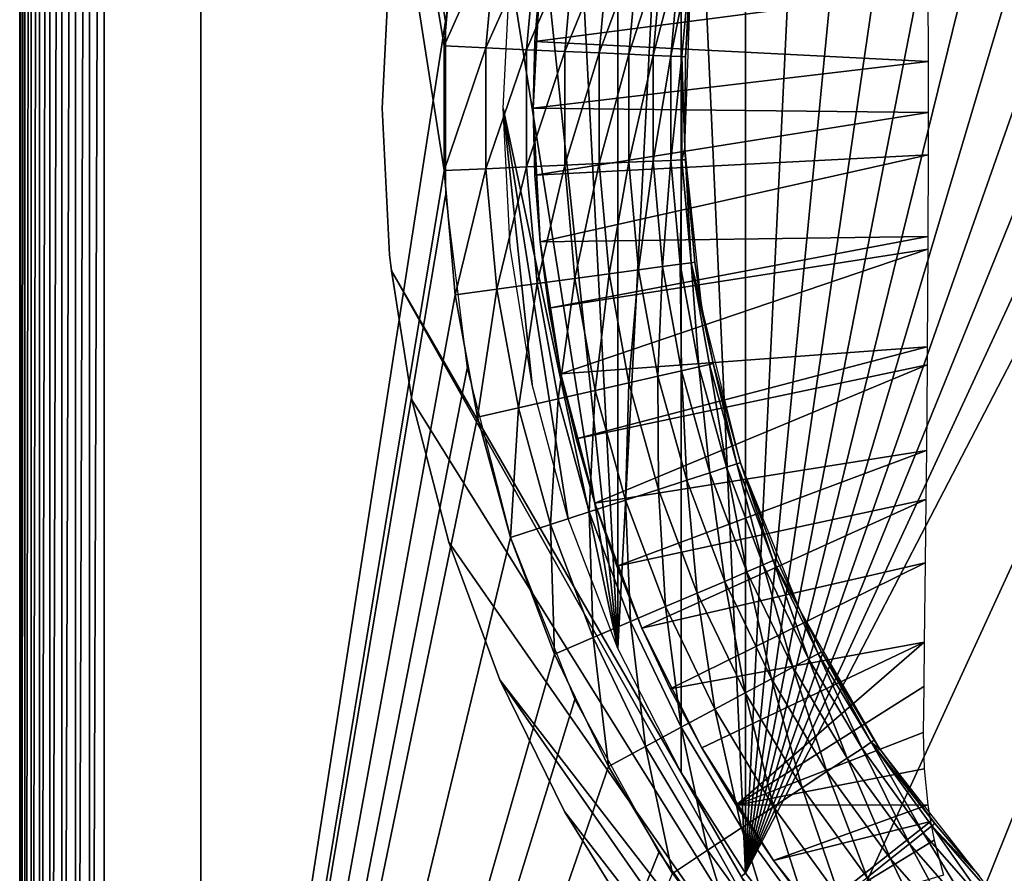
# Model space of a CAD drawing. Extents: x 0 to 403, y 0 to 78.
# Drawn here: x 1 to 9, y 52 to 59 of the extents above; entities that cross this region are included whole.
import ezdxf

# ---------------------------------------------------------------- set-up
doc = ezdxf.new("R2010")
doc.units = 0
doc.header["$MEASUREMENT"] = 0

msp = doc.modelspace()

# ---------------------------------------------------------------- linework, layer by layer
for points in [[(1.327798, 40.5, 1198.199951), (1.327798, 75.5, 1198.199951), (1.327798, 40.5, 14.2)], [(1.327798, 40.5, 14.2), (1.327798, 75.5, 1198.199951), (1.327798, 75.5, 14.2)], [(1.327798, 40.5, 13.4), (1.327798, 75.5, 13.4), (1.338437, 75.5, 13.27845)], [(1.327798, 40.5, 13.4), (1.338437, 75.5, 13.27845), (1.338437, 40.5, 13.27845)], [(1.338437, 40.5, 13.27845), (1.338437, 75.5, 13.27845), (1.370013, 75.5, 13.16058)], [(1.338437, 40.5, 13.27845), (1.370013, 75.5, 13.16058), (1.370013, 40.5, 13.16058)], [(1.370013, 40.5, 13.16058), (1.370013, 75.5, 13.16058), (1.421586, 75.5, 13.05)], [(1.370013, 40.5, 13.16058), (1.421586, 75.5, 13.05), (1.421586, 40.5, 13.05)], [(1.421586, 40.5, 13.05), (1.421586, 75.5, 13.05), (1.491576, 75.5, 12.95005)], [(1.421586, 40.5, 13.05), (1.491576, 75.5, 12.95005), (1.491576, 40.5, 12.95005)], [(1.491576, 40.5, 12.95005), (1.491576, 75.5, 12.95005), (1.577854, 75.5, 12.86377)], [(1.491576, 40.5, 12.95005), (1.577854, 75.5, 12.86377), (1.577854, 40.5, 12.86377)], [(1.577854, 40.5, 12.86377), (1.577854, 75.5, 12.86377), (1.677796, 75.5, 12.79378)], [(1.577854, 40.5, 12.86377), (1.677796, 75.5, 12.79378), (1.677796, 40.5, 12.79378)], [(1.677796, 40.5, 12.79378), (1.677796, 75.5, 12.79378), (1.788393, 75.5, 12.74221)], [(1.677796, 40.5, 12.79378), (1.788393, 75.5, 12.74221), (1.788393, 40.5, 12.74221)], [(1.788393, 40.5, 12.74221), (1.788393, 75.5, 12.74221), (1.906246, 75.5, 12.71063)], [(1.788393, 40.5, 12.74221), (1.906246, 75.5, 12.71063), (1.906246, 40.5, 12.71063)], [(1.906246, 40.5, 12.71063), (1.906246, 75.5, 12.71063), (2.027795, 75.5, 12.7)], [(1.906246, 40.5, 12.71063), (2.027795, 75.5, 12.7), (2.027795, 40.5, 12.7)], [(2.027795, 75.5, 12.7), (4.850492, 58.722092, 12.7), (2.027795, 40.5, 12.7)], [(2.027795, 75.5, 12.7), (5.031496, 60.154881, 12.7), (4.850492, 58.722092, 12.7)], [(2.027795, 40.5, 1199.699951), (4.839376, 57.484051, 1199.699951), (2.027795, 75.5, 1199.699951)], [(2.027795, 75.5, 1199.699951), (4.839376, 57.484051, 1199.699951), (4.839376, 58.515942, 1199.699951)], [(2.027795, 75.5, 1199.699951), (4.839376, 58.515942, 1199.699951), (4.931882, 59.543678, 1199.699951)], [(2.827793, 75.5, 1198.199951), (2.827793, 40.5, 1198.199951), (2.827793, 75.5, 14.2)], [(2.827793, 75.5, 14.2), (2.827793, 40.5, 1198.199951), (2.827793, 40.5, 14.2)], [(16.327801, 69, 6.699998), (7.985815, 50.82983, 6.699998), (7.334784, 51.66552, 6.699998)], [(7.334784, 51.66552, 6.699998), (15.3385, 68.955421, 6.699998), (16.327801, 69, 6.699998)], [(7.334784, 51.66552, 6.699998), (14.28925, 68.809448, 6.699998), (15.3385, 68.955421, 6.699998)], [(16.327801, 69, 6.699998), (8.714229, 50.060638, 6.699998), (7.985815, 50.82983, 6.699998)], [(9.513244, 49.365082, 6.699998), (8.714229, 50.060638, 6.699998), (16.327801, 69, 6.699998)], [(13.2589, 68.563232, 6.699998), (14.28925, 68.809448, 6.699998), (7.334784, 51.66552, 6.699998)], [(7.334784, 51.66552, 6.699998), (12.25702, 68.21904, 6.699998), (13.2589, 68.563232, 6.699998)], [(7.334784, 51.66552, 6.699998), (11.29289, 67.780067, 6.699998), (12.25702, 68.21904, 6.699998)], [(10.37547, 67.250389, 6.699998), (11.29289, 67.780067, 6.699998), (7.334784, 51.66552, 6.699998)], [(7.334784, 51.66552, 6.699998), (9.513244, 66.634918, 6.699998), (10.37547, 67.250389, 6.699998)], [(7.334784, 51.66552, 6.699998), (8.714229, 65.939362, 6.699998), (9.513244, 66.634918, 6.699998)], [(7.985815, 65.170174, 6.699998), (8.714229, 65.939362, 6.699998), (7.334784, 51.66552, 6.699998)], [(7.334784, 51.66552, 6.699998), (7.334784, 64.33448, 6.699998), (7.985815, 65.170174, 6.699998)], [(7.334784, 51.66552, 6.699998), (6.801516, 63.5, 6.699998), (7.334784, 64.33448, 6.699998)], [(6.801516, 63.5, 6.699998), (6.801516, 52.5, 6.699998), (6.278798, 53.525902, 6.699998)], [(6.278798, 53.525902, 6.699998), (6.278798, 62.474098, 6.699998), (6.801516, 63.5, 6.699998)], [(6.801516, 52.5, 6.699998), (6.801516, 63.5, 6.699998), (7.334784, 51.66552, 6.699998)], [(6.278798, 53.525902, 6.699998), (5.866185, 61.399189, 6.699998), (6.278798, 62.474098, 6.699998)], [(5.568177, 60.287029, 6.699998), (5.866185, 61.399189, 6.699998), (6.278798, 53.525902, 6.699998)], [(6.278798, 53.525902, 6.699998), (5.388066, 59.149811, 6.699998), (5.568177, 60.287029, 6.699998)], [(5.276024, 59.497059, 1199.670044), (4.931882, 59.543678, 1199.699951), (4.839376, 58.515942, 1199.699951)], [(5.276024, 59.497059, 1199.670044), (4.839376, 58.515942, 1199.699951), (5.186334, 58.500359, 1199.670044)], [(5.609721, 59.451859, 1199.578979), (5.276024, 59.497059, 1199.670044), (5.186334, 58.500359, 1199.670044)], [(5.609721, 59.451859, 1199.578979), (5.186334, 58.500359, 1199.670044), (5.522728, 58.485249, 1199.578979)], [(5.922824, 59.409451, 1199.432007), (5.609721, 59.451859, 1199.578979), (5.522728, 58.485249, 1199.578979)], [(5.922824, 59.409451, 1199.432007), (5.522728, 58.485249, 1199.578979), (5.838379, 58.471081, 1199.432007)], [(6.205812, 59.371109, 1199.232056), (5.922824, 59.409451, 1199.432007), (5.838379, 58.471081, 1199.432007)], [(6.205812, 59.371109, 1199.232056), (5.838379, 58.471081, 1199.432007), (6.123662, 58.458271, 1199.232056)], [(6.450102, 59.33802, 1198.985962), (6.205812, 59.371109, 1199.232056), (6.123662, 58.458271, 1199.232056)], [(6.450102, 59.33802, 1198.985962), (6.123662, 58.458271, 1199.232056), (6.369933, 58.447208, 1198.985962)], [(6.648257, 59.31118, 1198.699951), (6.450102, 59.33802, 1198.985962), (6.369933, 58.447208, 1198.985962)], [(6.648257, 59.31118, 1198.699951), (6.369933, 58.447208, 1198.985962), (6.569684, 58.43824, 1198.699951)], [(6.794259, 59.291401, 1198.384033), (6.648257, 59.31118, 1198.699951), (6.569684, 58.43824, 1198.699951)], [(6.794259, 59.291401, 1198.384033), (6.569684, 58.43824, 1198.699951), (6.716877, 58.431629, 1198.384033)], [(6.883666, 59.279289, 1198.046997), (6.794259, 59.291401, 1198.384033), (6.716877, 58.431629, 1198.384033)], [(6.883666, 59.279289, 1198.046997), (6.716877, 58.431629, 1198.384033), (6.807014, 58.427582, 1198.046997)], [(6.807014, 58.427582, 1198.046997), (6.837368, 58.426208, 1197.699951), (6.883666, 59.279289, 1198.046997)], [(6.883666, 59.279289, 1198.046997), (6.837368, 58.426208, 1197.699951), (6.879836, 58.993019, 1197.699951)], [(4.327804, 58, 7.277349), (4.327804, 58, 12.7), (4.389375, 59.21402, 12.7)], [(4.327804, 58, 7.277349), (4.389375, 59.21402, 12.7), (4.389375, 59.21402, 7.277349)], [(6.278798, 53.525902, 6.699998), (5.327806, 58, 6.699998), (5.388066, 59.149811, 6.699998)], [(5.577803, 58, 6.699998), (5.63477, 59.10532, 6.699998), (5.63477, 59.10532, 6.000001)], [(5.63477, 59.10532, 6.000001), (5.592048, 58.553391, 6.000001), (5.577803, 58, 6.699998)], [(8.843958, 58.97757, 5.435299), (5.592048, 58.553391, 6.000001), (5.63477, 59.10532, 6.000001)], [(8.845538, 58.386631, 5.425569), (5.592048, 58.553391, 6.000001), (8.843958, 58.97757, 5.435299)], [(6.837368, 58.426208, 1197.699951), (6.833583, 57.668449, 1187), (6.879836, 58.993019, 1187)], [(6.837368, 58.426208, 1197.699951), (6.879836, 58.993019, 1187), (6.879836, 58.993019, 1197.699951)], [(2.027795, 40.5, 12.7), (4.850492, 58.722092, 12.7), (4.850492, 57.277908, 12.7)], [(5.186334, 58.500359, 1199.670044), (4.839376, 58.515942, 1199.699951), (4.839376, 57.484051, 1199.699951)], [(5.577803, 58, 6.699998), (5.592048, 58.553391, 6.000001), (5.577803, 58, 6.000001)], [(8.845538, 58.386631, 5.425569), (5.577803, 58, 6.000001), (5.592048, 58.553391, 6.000001)], [(5.186334, 58.500359, 1199.670044), (4.839376, 57.484051, 1199.699951), (5.186334, 57.49963, 1199.670044)], [(5.522728, 58.485249, 1199.578979), (5.186334, 58.500359, 1199.670044), (5.186334, 57.49963, 1199.670044)], [(5.522728, 58.485249, 1199.578979), (5.186334, 57.49963, 1199.670044), (5.522728, 57.51474, 1199.578979)], [(5.838379, 58.471081, 1199.432007), (5.522728, 58.485249, 1199.578979), (5.522728, 57.51474, 1199.578979)], [(5.838379, 58.471081, 1199.432007), (5.522728, 57.51474, 1199.578979), (5.838379, 57.528919, 1199.432007)], [(6.123662, 58.458271, 1199.232056), (5.838379, 58.471081, 1199.432007), (5.838379, 57.528919, 1199.432007)], [(6.123662, 58.458271, 1199.232056), (5.838379, 57.528919, 1199.432007), (6.123662, 57.541729, 1199.232056)], [(6.369933, 58.447208, 1198.985962), (6.123662, 58.458271, 1199.232056), (6.123662, 57.541729, 1199.232056)], [(6.369933, 58.447208, 1198.985962), (6.123662, 57.541729, 1199.232056), (6.369933, 57.552792, 1198.985962)], [(6.569684, 58.43824, 1198.699951), (6.369933, 58.447208, 1198.985962), (6.369933, 57.552792, 1198.985962)], [(6.569684, 58.43824, 1198.699951), (6.369933, 57.552792, 1198.985962), (6.569684, 57.56176, 1198.699951)], [(6.716877, 58.431629, 1198.384033), (6.569684, 58.43824, 1198.699951), (6.569684, 57.56176, 1198.699951)], [(6.716877, 58.431629, 1198.384033), (6.569684, 57.56176, 1198.699951), (6.716877, 57.568371, 1198.384033)], [(6.807014, 58.427582, 1198.046997), (6.716877, 58.431629, 1198.384033), (6.716877, 57.568371, 1198.384033)], [(6.807014, 58.427582, 1198.046997), (6.716877, 57.568371, 1198.384033), (6.807014, 57.572418, 1198.046997)], [(6.807014, 57.572418, 1198.046997), (6.833583, 57.668449, 1197.699951), (6.807014, 58.427582, 1198.046997)], [(6.807014, 58.427582, 1198.046997), (6.833583, 57.668449, 1197.699951), (6.837368, 58.426208, 1197.699951)], [(6.833583, 57.668449, 1197.699951), (6.833583, 57.668449, 1187), (6.837368, 58.426208, 1197.699951)], [(8.845821, 57.965698, 5.423773), (5.577803, 58, 6.000001), (8.845538, 58.386631, 5.425569)], [(4.389375, 56.78598, 7.277349), (4.389375, 56.78598, 12.7), (4.327804, 58, 12.7)], [(4.389375, 56.78598, 7.277349), (4.327804, 58, 12.7), (4.327804, 58, 7.277349)], [(5.568177, 55.712971, 6.699998), (5.388066, 56.850189, 6.699998), (5.327806, 58, 6.699998)], [(5.568177, 55.712971, 6.699998), (5.327806, 58, 6.699998), (5.866185, 54.600811, 6.699998)], [(5.866185, 54.600811, 6.699998), (5.327806, 58, 6.699998), (6.278798, 53.525902, 6.699998)], [(5.577803, 58, 6.699998), (5.577803, 58, 6.000001), (5.63477, 56.894669, 6.699998)], [(5.63477, 56.894669, 6.699998), (5.577803, 58, 6.000001), (5.592048, 57.446602, 6.000001)], [(8.845821, 57.965698, 5.423773), (5.592048, 57.446602, 6.000001), (5.577803, 58, 6.000001)], [(8.845538, 57.613392, 5.425569), (5.592048, 57.446602, 6.000001), (8.845821, 57.965698, 5.423773)], [(8.845538, 57.613392, 5.425569), (5.63477, 56.894669, 6.000001), (5.592048, 57.446602, 6.000001)], [(8.843631, 56.93721, 5.437385), (5.63477, 56.894669, 6.000001), (8.845538, 57.613392, 5.425569)], [(6.807014, 57.572418, 1198.046997), (6.837368, 57.57378, 1197.699951), (6.833583, 57.668449, 1197.699951)], [(6.833583, 57.668449, 1197.699951), (6.837368, 57.57378, 1197.699951), (6.833583, 57.668449, 1187)], [(6.833583, 57.668449, 1187), (6.837368, 57.57378, 1197.699951), (6.913781, 56.724781, 1197.699951)], [(6.833583, 57.668449, 1187), (6.913781, 56.724781, 1197.699951), (6.972134, 56.350342, 1187)], [(5.838379, 57.528919, 1199.432007), (5.522728, 57.51474, 1199.578979), (5.609721, 56.548141, 1199.578979)], [(5.838379, 57.528919, 1199.432007), (5.609721, 56.548141, 1199.578979), (5.922824, 56.590549, 1199.432007)], [(6.123662, 57.541729, 1199.232056), (5.838379, 57.528919, 1199.432007), (5.922824, 56.590549, 1199.432007)], [(6.123662, 57.541729, 1199.232056), (5.922824, 56.590549, 1199.432007), (6.205812, 56.62888, 1199.232056)], [(6.369933, 57.552792, 1198.985962), (6.123662, 57.541729, 1199.232056), (6.205812, 56.62888, 1199.232056)], [(6.369933, 57.552792, 1198.985962), (6.205812, 56.62888, 1199.232056), (6.450102, 56.661968, 1198.985962)], [(6.569684, 57.56176, 1198.699951), (6.369933, 57.552792, 1198.985962), (6.450102, 56.661968, 1198.985962)], [(6.569684, 57.56176, 1198.699951), (6.450102, 56.661968, 1198.985962), (6.648257, 56.688808, 1198.699951)], [(6.716877, 57.568371, 1198.384033), (6.569684, 57.56176, 1198.699951), (6.648257, 56.688808, 1198.699951)], [(6.716877, 57.568371, 1198.384033), (6.648257, 56.688808, 1198.699951), (6.794259, 56.708591, 1198.384033)], [(6.807014, 57.572418, 1198.046997), (6.716877, 57.568371, 1198.384033), (6.794259, 56.708591, 1198.384033)], [(6.807014, 57.572418, 1198.046997), (6.794259, 56.708591, 1198.384033), (6.883666, 56.720699, 1198.046997)], [(6.883666, 56.720699, 1198.046997), (6.837368, 57.57378, 1197.699951), (6.807014, 57.572418, 1198.046997)], [(6.883666, 56.720699, 1198.046997), (6.913781, 56.724781, 1197.699951), (6.837368, 57.57378, 1197.699951)], [(2.027795, 40.5, 1199.699951), (4.931882, 56.456322, 1199.699951), (4.839376, 57.484051, 1199.699951)], [(5.186334, 57.49963, 1199.670044), (4.839376, 57.484051, 1199.699951), (4.931882, 56.456322, 1199.699951)], [(5.186334, 57.49963, 1199.670044), (4.931882, 56.456322, 1199.699951), (5.276024, 56.50293, 1199.670044)], [(5.522728, 57.51474, 1199.578979), (5.186334, 57.49963, 1199.670044), (5.276024, 56.50293, 1199.670044)], [(5.522728, 57.51474, 1199.578979), (5.276024, 56.50293, 1199.670044), (5.609721, 56.548141, 1199.578979)], [(5.63477, 56.894669, 6.699998), (5.592048, 57.446602, 6.000001), (5.63477, 56.894669, 6.000001)], [(2.027795, 40.5, 12.7), (4.850492, 57.277908, 12.7), (5.031496, 55.845112, 12.7)], [(8.843631, 56.93721, 5.437385), (5.705863, 56.345669, 6.000001), (5.63477, 56.894669, 6.000001)], [(5.805105, 55.80106, 6.699998), (5.63477, 56.894669, 6.699998), (5.63477, 56.894669, 6.000001)], [(5.63477, 56.894669, 6.000001), (5.705863, 56.345669, 6.000001), (5.805105, 55.80106, 6.699998)], [(8.843184, 56.833149, 5.440164), (5.705863, 56.345669, 6.000001), (8.843631, 56.93721, 5.437385)], [(8.843184, 56.833149, 5.440164), (5.805105, 55.80106, 6.000001), (5.705863, 56.345669, 6.000001)], [(8.83846, 56.025082, 5.470198), (5.805105, 55.80106, 6.000001), (8.843184, 56.833149, 5.440164)], [(4.389375, 56.78598, 7.277349), (4.403606, 56.653309, 7.277349), (4.403606, 56.653309, 10.7)], [(4.403606, 56.653309, 10.7), (4.573435, 55.584419, 12.7), (4.389375, 56.78598, 12.7)], [(4.403606, 56.653309, 10.7), (4.389375, 56.78598, 12.7), (4.389375, 56.78598, 7.277349)], [(6.883666, 56.720699, 1198.046997), (6.794259, 56.708591, 1198.384033), (6.948397, 55.859211, 1198.384033)], [(6.972134, 56.350342, 1197.699951), (6.913781, 56.724781, 1197.699951), (6.883666, 56.720699, 1198.046997)], [(6.972134, 56.350342, 1197.699951), (6.883666, 56.720699, 1198.046997), (7.065982, 55.886051, 1197.699951)], [(7.065982, 55.886051, 1197.699951), (6.883666, 56.720699, 1198.046997), (7.036358, 55.879292, 1198.046997)], [(6.883666, 56.720699, 1198.046997), (6.948397, 55.859211, 1198.384033), (7.036358, 55.879292, 1198.046997)], [(6.972134, 56.350342, 1187), (6.913781, 56.724781, 1197.699951), (6.972134, 56.350342, 1197.699951)], [(4.573435, 55.584419, 10.7), (4.403606, 56.653309, 10.7), (8.982524, 48.510689, 10.7)], [(8.982524, 48.510689, 10.7), (4.403606, 56.653309, 10.7), (9.19944, 48.346691, 10.7)], [(4.573435, 55.584419, 10.7), (4.573435, 55.584419, 12.7), (4.403606, 56.653309, 10.7)], [(4.403606, 56.653309, 7.277349), (4.830107, 55.9146, 7.095652), (4.403606, 56.653309, 10.7)], [(4.403606, 56.653309, 10.7), (4.830107, 55.9146, 7.095652), (5.21256, 55.252151, 6.959721)], [(5.21256, 55.252151, 6.959721), (5.587995, 54.601879, 6.85275), (4.403606, 56.653309, 10.7)], [(4.403606, 56.653309, 10.7), (5.587995, 54.601879, 6.85275), (5.957946, 53.961109, 6.774265)], [(4.403606, 56.653309, 10.7), (5.957946, 53.961109, 6.774265), (6.100312, 53.71452, 6.751407)], [(6.100312, 53.71452, 6.751407), (6.45192, 53.10553, 6.712817), (4.403606, 56.653309, 10.7)], [(4.403606, 56.653309, 10.7), (6.45192, 53.10553, 6.712817), (6.801516, 52.5, 6.699998)], [(4.403606, 56.653309, 10.7), (6.801516, 52.5, 6.699998), (9.19944, 48.346691, 10.7)], [(6.450102, 56.661968, 1198.985962), (6.205812, 56.62888, 1199.232056), (6.369472, 55.727081, 1199.232056)], [(6.450102, 56.661968, 1198.985962), (6.369472, 55.727081, 1199.232056), (6.609812, 55.781929, 1198.985962)], [(6.648257, 56.688808, 1198.699951), (6.450102, 56.661968, 1198.985962), (6.609812, 55.781929, 1198.985962)], [(6.648257, 56.688808, 1198.699951), (6.609812, 55.781929, 1198.985962), (6.804749, 55.826431, 1198.699951)], [(6.794259, 56.708591, 1198.384033), (6.648257, 56.688808, 1198.699951), (6.804749, 55.826431, 1198.699951)], [(6.794259, 56.708591, 1198.384033), (6.804749, 55.826431, 1198.699951), (6.948397, 55.859211, 1198.384033)], [(5.922824, 56.590549, 1199.432007), (5.609721, 56.548141, 1199.578979), (5.783021, 55.59322, 1199.578979)], [(5.922824, 56.590549, 1199.432007), (5.783021, 55.59322, 1199.578979), (6.091058, 55.663528, 1199.432007)], [(6.205812, 56.62888, 1199.232056), (5.922824, 56.590549, 1199.432007), (6.091058, 55.663528, 1199.432007)], [(6.205812, 56.62888, 1199.232056), (6.091058, 55.663528, 1199.432007), (6.369472, 55.727081, 1199.232056)], [(5.276024, 56.50293, 1199.670044), (4.931882, 56.456322, 1199.699951), (5.116135, 55.44101, 1199.699951)], [(5.276024, 56.50293, 1199.670044), (5.116135, 55.44101, 1199.699951), (5.454719, 55.518291, 1199.670044)], [(5.609721, 56.548141, 1199.578979), (5.276024, 56.50293, 1199.670044), (5.454719, 55.518291, 1199.670044)], [(5.609721, 56.548141, 1199.578979), (5.454719, 55.518291, 1199.670044), (5.783021, 55.59322, 1199.578979)], [(5.116135, 55.44101, 1199.699951), (4.931882, 56.456322, 1199.699951), (2.027795, 40.5, 1199.699951)], [(5.805105, 55.80106, 6.699998), (5.705863, 56.345669, 6.000001), (5.805105, 55.80106, 6.000001)], [(6.972134, 56.350342, 1187), (7.065982, 55.886051, 1197.699951), (7.292762, 55.064339, 1187)], [(6.972134, 56.350342, 1187), (6.972134, 56.350342, 1197.699951), (7.065982, 55.886051, 1197.699951)], [(8.83846, 56.025082, 5.470198), (5.932257, 55.26228, 6.000001), (5.805105, 55.80106, 6.000001)], [(8.837372, 55.875271, 5.477358), (5.932257, 55.26228, 6.000001), (8.83846, 56.025082, 5.470198)], [(5.031496, 55.845112, 12.7), (5.390644, 54.446301, 12.7), (2.027795, 40.5, 12.7)], [(8.837372, 55.875271, 5.477358), (6.086975, 54.730759, 6.000001), (5.932257, 55.26228, 6.000001)], [(8.831337, 55.16634, 5.517595), (6.086975, 54.730759, 6.000001), (8.837372, 55.875271, 5.477358)], [(6.804749, 55.826431, 1198.699951), (6.609812, 55.781929, 1198.985962), (6.847754, 54.919739, 1198.985962)], [(6.948397, 55.859211, 1198.384033), (6.804749, 55.826431, 1198.699951), (7.037923, 54.981541, 1198.699951)], [(6.804749, 55.826431, 1198.699951), (6.847754, 54.919739, 1198.985962), (7.037923, 54.981541, 1198.699951)], [(7.036358, 55.879292, 1198.046997), (6.948397, 55.859211, 1198.384033), (7.178053, 55.027061, 1198.384033)], [(6.948397, 55.859211, 1198.384033), (7.037923, 54.981541, 1198.699951), (7.178053, 55.027061, 1198.384033)], [(7.065982, 55.886051, 1197.699951), (7.036358, 55.879292, 1198.046997), (7.263869, 55.054951, 1198.046997)], [(7.036358, 55.879292, 1198.046997), (7.178053, 55.027061, 1198.384033), (7.263869, 55.054951, 1198.046997)], [(7.292762, 55.064339, 1187), (7.065982, 55.886051, 1197.699951), (7.292762, 55.064339, 1197.699951)], [(7.065982, 55.886051, 1197.699951), (7.263869, 55.054951, 1198.046997), (7.292762, 55.064339, 1197.699951)], [(5.805105, 55.80106, 6.699998), (5.805105, 55.80106, 6.000001), (6.086975, 54.730759, 6.699998)], [(6.086975, 54.730759, 6.699998), (5.805105, 55.80106, 6.000001), (5.932257, 55.26228, 6.000001)], [(6.609812, 55.781929, 1198.985962), (6.369472, 55.727081, 1199.232056), (6.613299, 54.843571, 1199.232056)], [(6.609812, 55.781929, 1198.985962), (6.613299, 54.843571, 1199.232056), (6.847754, 54.919739, 1198.985962)], [(6.091058, 55.663528, 1199.432007), (5.783021, 55.59322, 1199.578979), (6.041214, 54.657681, 1199.578979)], [(6.091058, 55.663528, 1199.432007), (6.041214, 54.657681, 1199.578979), (6.341711, 54.755322, 1199.432007)], [(6.369472, 55.727081, 1199.232056), (6.091058, 55.663528, 1199.432007), (6.341711, 54.755322, 1199.432007)], [(6.369472, 55.727081, 1199.232056), (6.341711, 54.755322, 1199.432007), (6.613299, 54.843571, 1199.232056)], [(8.982524, 48.510689, 10.7), (4.878134, 54.407639, 10.7), (4.573435, 55.584419, 10.7)], [(4.878134, 54.407639, 10.7), (4.878134, 54.407639, 12.7), (4.573435, 55.584419, 12.7)], [(4.878134, 54.407639, 10.7), (4.573435, 55.584419, 12.7), (4.573435, 55.584419, 10.7)], [(5.783021, 55.59322, 1199.578979), (5.454719, 55.518291, 1199.670044), (5.720943, 54.553619, 1199.670044)], [(5.783021, 55.59322, 1199.578979), (5.720943, 54.553619, 1199.670044), (6.041214, 54.657681, 1199.578979)], [(5.454719, 55.518291, 1199.670044), (5.116135, 55.44101, 1199.699951), (5.390644, 54.446301, 1199.699951)], [(5.454719, 55.518291, 1199.670044), (5.390644, 54.446301, 1199.699951), (5.720943, 54.553619, 1199.670044)], [(2.027795, 40.5, 1199.699951), (5.390644, 54.446301, 1199.699951), (5.116135, 55.44101, 1199.699951)], [(6.086975, 54.730759, 6.699998), (5.932257, 55.26228, 6.000001), (6.086975, 54.730759, 6.000001)], [(8.831337, 55.16634, 5.517595), (6.268844, 54.207909, 6.000001), (6.086975, 54.730759, 6.000001)], [(8.827373, 54.761829, 5.545005), (6.268844, 54.207909, 6.000001), (8.831337, 55.16634, 5.517595)], [(7.178053, 55.027061, 1198.384033), (7.037923, 54.981541, 1198.699951), (7.3459, 54.16095, 1198.699951)], [(7.263869, 55.054951, 1198.046997), (7.178053, 55.027061, 1198.384033), (7.481381, 54.218861, 1198.384033)], [(7.178053, 55.027061, 1198.384033), (7.3459, 54.16095, 1198.699951), (7.481381, 54.218861, 1198.384033)], [(7.292762, 55.064339, 1197.699951), (7.263869, 55.054951, 1198.046997), (7.564351, 54.254318, 1198.046997)], [(7.263869, 55.054951, 1198.046997), (7.481381, 54.218861, 1198.384033), (7.564351, 54.254318, 1198.046997)], [(7.292762, 55.064339, 1187), (7.592291, 54.266258, 1197.699951), (7.789254, 53.835468, 1187)], [(7.292762, 55.064339, 1187), (7.292762, 55.064339, 1197.699951), (7.592291, 54.266258, 1197.699951)], [(7.292762, 55.064339, 1197.699951), (7.564351, 54.254318, 1198.046997), (7.592291, 54.266258, 1197.699951)], [(7.037923, 54.981541, 1198.699951), (6.847754, 54.919739, 1198.985962), (7.162035, 54.082359, 1198.985962)], [(7.037923, 54.981541, 1198.699951), (7.162035, 54.082359, 1198.985962), (7.3459, 54.16095, 1198.699951)], [(6.613299, 54.843571, 1199.232056), (6.341711, 54.755322, 1199.432007), (6.672755, 53.873241, 1199.432007)], [(6.847754, 54.919739, 1198.985962), (6.613299, 54.843571, 1199.232056), (6.935358, 53.98547, 1199.232056)], [(6.613299, 54.843571, 1199.232056), (6.672755, 53.873241, 1199.432007), (6.935358, 53.98547, 1199.232056)], [(6.847754, 54.919739, 1198.985962), (6.935358, 53.98547, 1199.232056), (7.162035, 54.082359, 1198.985962)], [(8.827373, 54.761829, 5.545005), (6.477401, 53.695122, 6.000001), (6.268844, 54.207909, 6.000001)], [(8.821771, 54.236542, 5.585045), (6.477401, 53.695122, 6.000001), (8.827373, 54.761829, 5.545005)], [(6.341711, 54.755322, 1199.432007), (6.041214, 54.657681, 1199.578979), (6.382227, 53.749062, 1199.578979)], [(6.477401, 53.695122, 6.699998), (6.086975, 54.730759, 6.699998), (6.086975, 54.730759, 6.000001)], [(6.086975, 54.730759, 6.000001), (6.268844, 54.207909, 6.000001), (6.477401, 53.695122, 6.699998)], [(6.341711, 54.755322, 1199.432007), (6.382227, 53.749062, 1199.578979), (6.672755, 53.873241, 1199.432007)], [(6.041214, 54.657681, 1199.578979), (5.720943, 54.553619, 1199.670044), (6.072581, 53.616711, 1199.670044)], [(6.041214, 54.657681, 1199.578979), (6.072581, 53.616711, 1199.670044), (6.382227, 53.749062, 1199.578979)], [(5.720943, 54.553619, 1199.670044), (5.390644, 54.446301, 1199.699951), (5.753234, 53.480209, 1199.699951)], [(5.720943, 54.553619, 1199.670044), (5.753234, 53.480209, 1199.699951), (6.072581, 53.616711, 1199.670044)], [(2.027795, 40.5, 12.7), (5.390644, 54.446301, 12.7), (5.922288, 53.103539, 12.7)], [(2.027795, 40.5, 1199.699951), (5.753234, 53.480209, 1199.699951), (5.390644, 54.446301, 1199.699951)], [(8.982524, 48.510689, 10.7), (5.300313, 53.267731, 10.7), (4.878134, 54.407639, 10.7)], [(5.300313, 53.267731, 10.7), (5.300313, 53.267731, 12.7), (4.878134, 54.407639, 12.7)], [(5.300313, 53.267731, 10.7), (4.878134, 54.407639, 12.7), (4.878134, 54.407639, 10.7)], [(6.477401, 53.695122, 6.699998), (6.268844, 54.207909, 6.000001), (6.477401, 53.695122, 6.000001)], [(8.821771, 54.236542, 5.585045), (6.712064, 53.193741, 6.000001), (6.477401, 53.695122, 6.000001)], [(8.814216, 53.577808, 5.641766), (6.712064, 53.193741, 6.000001), (8.821771, 54.236542, 5.585045)], [(7.481381, 54.218861, 1198.384033), (7.3459, 54.16095, 1198.699951), (7.726192, 53.371269, 1198.699951)], [(7.564351, 54.254318, 1198.046997), (7.481381, 54.218861, 1198.384033), (7.855937, 53.44109, 1198.384033)], [(7.481381, 54.218861, 1198.384033), (7.726192, 53.371269, 1198.699951), (7.855937, 53.44109, 1198.384033)], [(7.592291, 54.266258, 1197.699951), (7.564351, 54.254318, 1198.046997), (7.789254, 53.835468, 1197.699951)], [(7.93539, 53.483849, 1198.046997), (7.789254, 53.835468, 1197.699951), (7.564351, 54.254318, 1198.046997)], [(7.564351, 54.254318, 1198.046997), (7.855937, 53.44109, 1198.384033), (7.93539, 53.483849, 1198.046997)], [(7.789254, 53.835468, 1187), (7.592291, 54.266258, 1197.699951), (7.789254, 53.835468, 1197.699951)], [(7.3459, 54.16095, 1198.699951), (7.162035, 54.082359, 1198.985962), (7.550105, 53.27652, 1198.985962)], [(7.3459, 54.16095, 1198.699951), (7.550105, 53.27652, 1198.985962), (7.726192, 53.371269, 1198.699951)], [(7.162035, 54.082359, 1198.985962), (6.935358, 53.98547, 1199.232056), (7.333025, 53.159698, 1199.232056)], [(7.162035, 54.082359, 1198.985962), (7.333025, 53.159698, 1199.232056), (7.550105, 53.27652, 1198.985962)], [(6.935358, 53.98547, 1199.232056), (6.672755, 53.873241, 1199.432007), (7.081553, 53.02438, 1199.432007)], [(6.935358, 53.98547, 1199.232056), (7.081553, 53.02438, 1199.432007), (7.333025, 53.159698, 1199.232056)], [(6.672755, 53.873241, 1199.432007), (6.382227, 53.749062, 1199.578979), (6.803319, 52.874649, 1199.578979)], [(6.672755, 53.873241, 1199.432007), (6.803319, 52.874649, 1199.578979), (7.081553, 53.02438, 1199.432007)], [(8.399352, 52.766479, 1197.699951), (8.451939, 52.687672, 1187), (7.789254, 53.835468, 1187)], [(8.399352, 52.766479, 1197.699951), (7.789254, 53.835468, 1187), (7.962137, 53.498249, 1197.699951)], [(7.789254, 53.835468, 1187), (7.789254, 53.835468, 1197.699951), (7.962137, 53.498249, 1197.699951)], [(7.93539, 53.483849, 1198.046997), (7.962137, 53.498249, 1197.699951), (7.789254, 53.835468, 1197.699951)], [(6.382227, 53.749062, 1199.578979), (6.072581, 53.616711, 1199.670044), (6.506786, 52.71508, 1199.670044)], [(6.382227, 53.749062, 1199.578979), (6.506786, 52.71508, 1199.670044), (6.803319, 52.874649, 1199.578979)], [(6.477401, 53.695122, 6.699998), (6.477401, 53.695122, 6.000001), (6.972238, 52.705109, 6.699998)], [(6.972238, 52.705109, 6.699998), (6.477401, 53.695122, 6.000001), (6.712064, 53.193741, 6.000001)], [(6.072581, 53.616711, 1199.670044), (5.753234, 53.480209, 1199.699951), (6.200954, 52.55051, 1199.699951)], [(6.072581, 53.616711, 1199.670044), (6.200954, 52.55051, 1199.699951), (6.506786, 52.71508, 1199.670044)], [(8.814216, 53.577808, 5.641766), (6.972238, 52.705109, 6.000001), (6.712064, 53.193741, 6.000001)], [(7.257208, 52.230511, 6.000001), (6.972238, 52.705109, 6.000001), (8.814216, 53.577808, 5.641766)], [(8.814216, 53.577808, 5.641766), (8.809835, 53.212429, 5.676076), (7.257208, 52.230511, 6.000001)], [(6.200954, 52.55051, 1199.699951), (5.753234, 53.480209, 1199.699951), (2.027795, 40.5, 1199.699951)], [(7.93539, 53.483849, 1198.046997), (7.855937, 53.44109, 1198.384033), (8.298695, 52.700031, 1198.384033)], [(8.373991, 52.749741, 1198.046997), (7.962137, 53.498249, 1197.699951), (7.93539, 53.483849, 1198.046997)], [(7.93539, 53.483849, 1198.046997), (8.298695, 52.700031, 1198.384033), (8.373991, 52.749741, 1198.046997)], [(8.373991, 52.749741, 1198.046997), (8.399352, 52.766479, 1197.699951), (7.962137, 53.498249, 1197.699951)], [(7.855937, 53.44109, 1198.384033), (7.726192, 53.371269, 1198.699951), (8.175731, 52.618858, 1198.699951)], [(7.855937, 53.44109, 1198.384033), (8.175731, 52.618858, 1198.699951), (8.298695, 52.700031, 1198.384033)], [(7.726192, 53.371269, 1198.699951), (7.550105, 53.27652, 1198.985962), (8.008853, 52.508709, 1198.985962)], [(7.726192, 53.371269, 1198.699951), (8.008853, 52.508709, 1198.985962), (8.175731, 52.618858, 1198.699951)], [(8.060202, 49.302479, 10.7), (5.835637, 52.176369, 10.7), (5.300313, 53.267731, 10.7)], [(8.060202, 49.302479, 10.7), (5.300313, 53.267731, 10.7), (8.982524, 48.510689, 10.7)], [(5.835637, 52.176369, 10.7), (5.835637, 52.176369, 12.7), (5.300313, 53.267731, 12.7)], [(5.835637, 52.176369, 10.7), (5.300313, 53.267731, 12.7), (5.300313, 53.267731, 10.7)], [(7.257208, 52.230511, 6.000001), (8.809835, 53.212429, 5.676076), (8.805171, 52.831692, 5.713813)], [(7.550105, 53.27652, 1198.985962), (7.333025, 53.159698, 1199.232056), (7.803112, 52.372898, 1199.232056)], [(7.550105, 53.27652, 1198.985962), (7.803112, 52.372898, 1199.232056), (8.008853, 52.508709, 1198.985962)], [(6.972238, 52.705109, 6.699998), (6.712064, 53.193741, 6.000001), (6.972238, 52.705109, 6.000001)], [(7.333025, 53.159698, 1199.232056), (7.081553, 53.02438, 1199.432007), (7.564783, 52.21558, 1199.432007)], [(7.333025, 53.159698, 1199.232056), (7.564783, 52.21558, 1199.432007), (7.803112, 52.372898, 1199.232056)], [(2.027795, 40.5, 12.7), (5.922288, 53.103539, 12.7), (6.618023, 51.83799, 12.7)], [(7.081553, 53.02438, 1199.432007), (6.803319, 52.874649, 1199.578979), (7.301092, 52.041519, 1199.578979)], [(7.081553, 53.02438, 1199.432007), (7.301092, 52.041519, 1199.578979), (7.564783, 52.21558, 1199.432007)], [(6.803319, 52.874649, 1199.578979), (6.506786, 52.71508, 1199.670044), (7.020056, 51.85601, 1199.670044)], [(6.803319, 52.874649, 1199.578979), (7.020056, 51.85601, 1199.670044), (7.301092, 52.041519, 1199.578979)], [(7.257208, 52.230511, 6.000001), (8.805171, 52.831692, 5.713813), (8.813053, 52.530022, 5.743396)], [(8.373991, 52.749741, 1198.046997), (8.298695, 52.700031, 1198.384033), (8.806095, 52.00164, 1198.384033)], [(8.451939, 52.687672, 1197.699951), (8.399352, 52.766479, 1197.699951), (8.373991, 52.749741, 1198.046997)], [(8.876652, 52.057899, 1198.046997), (8.900404, 52.076851, 1197.699951), (8.373991, 52.749741, 1198.046997)], [(8.373991, 52.749741, 1198.046997), (8.900404, 52.076851, 1197.699951), (8.451939, 52.687672, 1197.699951)], [(8.373991, 52.749741, 1198.046997), (8.806095, 52.00164, 1198.384033), (8.876652, 52.057899, 1198.046997)], [(8.451939, 52.687672, 1197.699951), (8.451939, 52.687672, 1187), (8.399352, 52.766479, 1197.699951)], [(6.506786, 52.71508, 1199.670044), (6.200954, 52.55051, 1199.699951), (6.730214, 51.66468, 1199.699951)], [(6.506786, 52.71508, 1199.670044), (6.730214, 51.66468, 1199.699951), (7.020056, 51.85601, 1199.670044)], [(7.566243, 51.771221, 6.699998), (6.972238, 52.705109, 6.699998), (6.972238, 52.705109, 6.000001)], [(6.972238, 52.705109, 6.000001), (7.257208, 52.230511, 6.000001), (7.566243, 51.771221, 6.699998)], [(8.298695, 52.700031, 1198.384033), (8.175731, 52.618858, 1198.699951), (8.690909, 51.909779, 1198.699951)], [(8.298695, 52.700031, 1198.384033), (8.690909, 51.909779, 1198.699951), (8.806095, 52.00164, 1198.384033)], [(8.900404, 52.076851, 1197.699951), (9.267926, 51.643261, 1187), (8.451939, 52.687672, 1187)], [(8.900404, 52.076851, 1197.699951), (8.451939, 52.687672, 1187), (8.451939, 52.687672, 1197.699951)], [(8.175731, 52.618858, 1198.699951), (8.008853, 52.508709, 1198.985962), (8.53458, 51.78511, 1198.985962)], [(8.175731, 52.618858, 1198.699951), (8.53458, 51.78511, 1198.985962), (8.690909, 51.909779, 1198.699951)], [(6.730214, 51.66468, 1199.699951), (6.200954, 52.55051, 1199.699951), (2.027795, 40.5, 1199.699951)], [(7.334784, 51.66552, 6.699998), (7.298186, 51.63974, 6.72584), (6.801516, 52.5, 6.699998)], [(9.19944, 48.346691, 10.7), (6.801516, 52.5, 6.699998), (7.298186, 51.63974, 6.72584)], [(7.257208, 52.230511, 6.000001), (8.813053, 52.530022, 5.743396), (8.843824, 52.23217, 5.770545)], [(8.008853, 52.508709, 1198.985962), (7.803112, 52.372898, 1199.232056), (8.341849, 51.631409, 1199.232056)], [(8.008853, 52.508709, 1198.985962), (8.341849, 51.631409, 1199.232056), (8.53458, 51.78511, 1198.985962)], [(7.803112, 52.372898, 1199.232056), (7.564783, 52.21558, 1199.432007), (8.11857, 51.453362, 1199.432007)], [(7.803112, 52.372898, 1199.232056), (8.11857, 51.453362, 1199.432007), (8.341849, 51.631409, 1199.232056)], [(7.257208, 52.230511, 6.000001), (8.843824, 52.23217, 5.770545), (7.566243, 51.771221, 6.000001)], [(7.566243, 51.771221, 6.000001), (8.843824, 52.23217, 5.770545), (8.865818, 52.095009, 5.782373)], [(6.478637, 51.144779, 10.7), (5.835637, 52.176369, 10.7), (8.060202, 49.302479, 10.7)], [(6.478637, 51.144779, 10.7), (6.478637, 51.144779, 12.7), (5.835637, 52.176369, 12.7)], [(6.478637, 51.144779, 10.7), (5.835637, 52.176369, 12.7), (5.835637, 52.176369, 10.7)], [(7.566243, 51.771221, 6.699998), (7.257208, 52.230511, 6.000001), (7.566243, 51.771221, 6.000001)], [(7.564783, 52.21558, 1199.432007), (7.301092, 52.041519, 1199.578979), (7.871538, 51.256359, 1199.578979)], [(7.564783, 52.21558, 1199.432007), (7.871538, 51.256359, 1199.578979), (8.11857, 51.453362, 1199.432007)], [(7.566243, 51.771221, 6.000001), (8.865818, 52.095009, 5.782373), (7.89851, 51.328449, 6.000001)], [(7.89851, 51.328449, 6.000001), (8.865818, 52.095009, 5.782373), (8.897096, 51.938519, 5.79536)], [(8.876652, 52.057899, 1198.046997), (9.267926, 51.643261, 1197.699951), (8.900404, 52.076851, 1197.699951)], [(9.267926, 51.643261, 1197.699951), (9.267926, 51.643261, 1187), (8.900404, 52.076851, 1197.699951)], [(7.301092, 52.041519, 1199.578979), (7.020056, 51.85601, 1199.670044), (7.608265, 51.046398, 1199.670044)], [(7.301092, 52.041519, 1199.578979), (7.608265, 51.046398, 1199.670044), (7.871538, 51.256359, 1199.578979)], [(8.806095, 52.00164, 1198.384033), (8.690909, 51.909779, 1198.699951), (9.267583, 51.249729, 1198.699951)], [(8.876652, 52.057899, 1198.046997), (8.806095, 52.00164, 1198.384033), (9.374067, 51.351551, 1198.384033)], [(8.806095, 52.00164, 1198.384033), (9.267583, 51.249729, 1198.699951), (9.374067, 51.351551, 1198.384033)], [(9.43929, 51.41391, 1198.046997), (9.267926, 51.643261, 1197.699951), (8.876652, 52.057899, 1198.046997)], [(8.876652, 52.057899, 1198.046997), (9.374067, 51.351551, 1198.384033), (9.43929, 51.41391, 1198.046997)], [(7.89851, 51.328449, 6.000001), (8.897096, 51.938519, 5.79536), (8.972749, 51.64949, 5.817905)], [(8.690909, 51.909779, 1198.699951), (8.53458, 51.78511, 1198.985962), (9.123042, 51.111549, 1198.985962)], [(8.690909, 51.909779, 1198.699951), (9.123042, 51.111549, 1198.985962), (9.267583, 51.249729, 1198.699951)], [(6.618023, 51.83799, 12.7), (7.466897, 50.669621, 12.7), (2.027795, 40.5, 12.7)], [(7.020056, 51.85601, 1199.670044), (6.730214, 51.66468, 1199.699951), (7.336736, 50.829868, 1199.699951)], [(7.020056, 51.85601, 1199.670044), (7.336736, 50.829868, 1199.699951), (7.608265, 51.046398, 1199.670044)], [(7.566243, 51.771221, 6.699998), (7.566243, 51.771221, 6.000001), (8.253127, 50.903358, 6.699998)], [(8.253127, 50.903358, 6.699998), (7.566243, 51.771221, 6.000001), (7.89851, 51.328449, 6.000001)], [(8.53458, 51.78511, 1198.985962), (8.341849, 51.631409, 1199.232056), (8.944869, 50.941189, 1199.232056)], [(8.53458, 51.78511, 1198.985962), (8.944869, 50.941189, 1199.232056), (9.123042, 51.111549, 1198.985962)], [(7.985815, 50.82983, 6.699998), (7.298186, 51.63974, 6.72584), (7.334784, 51.66552, 6.699998)]]:
    msp.add_3dface(points)

doc.saveas('drawing.dxf')
